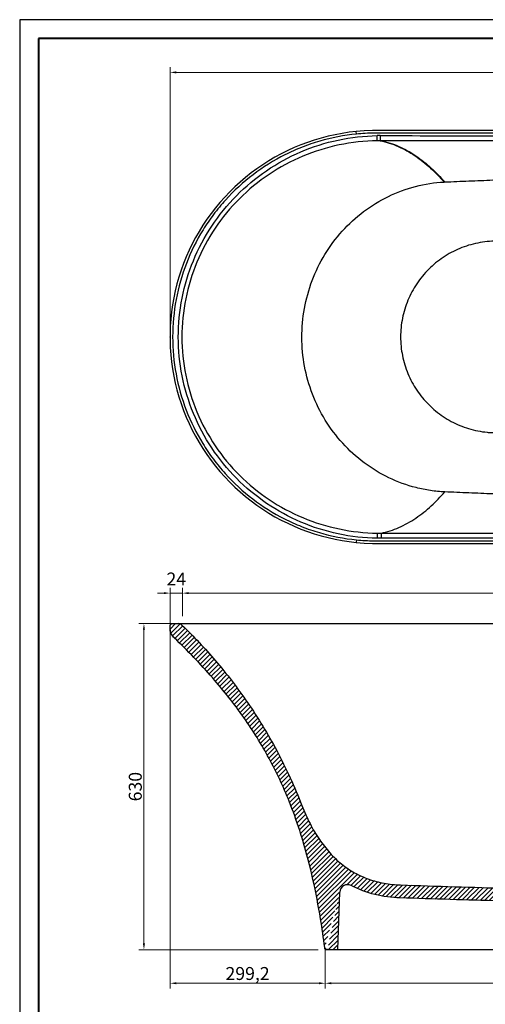
# Model space of a CAD drawing. Units: millimetres. Extents: x 40001 to 61512, y -1908 to 5737.
# Drawn here: x 46969 to 47868, y 775 to 2677 of the extents above; entities that cross this region are included whole.
import ezdxf

# ---------------------------------------------------------------- set-up
doc = ezdxf.new("R2010")
doc.units = ezdxf.units.MM
doc.header["$LTSCALE"] = 1.5
doc.header["$PDSIZE"] = -1
doc.styles.add('25', font='txt', dxfattribs={"height": 25})
doc.dimstyles.new('25', dxfattribs={"dimtxt": 25, "dimasz": 12, "dimexe": 10, "dimexo": 0, "dimgap": 1, "dimtad": 1, "dimdec": 1, "dimtxsty": '25', "dimcen": 2.5, "dimclrd": 5, "dimclre": 5, "dimadec": 1, "dimazin": 2, "dimtfac": 1, "dimtdec": 1, "dimtmove": 2, "dimatfit": 3, "dimfxl": 1, "dimtzin": 0, "dimlwd": 5, "dimlwe": 5, "dimarcsym": 0})

# ---------------------------------------------------------------- blocks, each defined once
blk = doc.blocks.new('*D75')
at = {"color": 5, "lineweight": 5, "ltscale": 0.5, "transparency": 16777216}
for p, q in [((47259.5, 2064.2), (47259.5, 2585.4)), ((49047.5, 2575.4), (47271.5, 2575.4)), ((49059.5, 2065), (49059.5, 2585.4))]:
    blk.add_line(p, q, dxfattribs=at)
at = {"color": 5, "ltscale": 0.5, "transparency": 16777216}
for points in [[(47271.5, 2577.4), (47271.5, 2573.4), (47259.5, 2575.4)], [(49047.5, 2577.4), (49047.5, 2573.4), (49059.5, 2575.4)]]:
    blk.add_solid(points, dxfattribs=at)
at = {"layer": 'Defpoints', "color": 0, "ltscale": 0.5, "transparency": 16777216}
for p in [(47259.5, 2575.4), (47259.5, 2064.2), (49059.5, 2065)]:
    blk.add_point(p, dxfattribs=at)
at = {"color": 0, "ltscale": 0.5, "transparency": 16777216, "insert": (48159.5, 2588.9), "char_height": 25, "attachment_point": 5, "style": '25'}
blk.add_mtext('1800', dxfattribs=at)
blk = doc.blocks.new('*D77')
at = {"color": 5, "lineweight": 5, "ltscale": 0.5, "transparency": 16777216}
for p, q in [((47264.5, 1510.4), (47199.1, 1510.4)), ((47209.1, 1498.4), (47209.1, 892.4)), ((47545.6, 880.4), (47199.1, 880.4))]:
    blk.add_line(p, q, dxfattribs=at)
at = {"color": 5, "ltscale": 0.5, "transparency": 16777216}
for points in [[(47207.1, 1498.4), (47211.1, 1498.4), (47209.1, 1510.4)], [(47207.1, 892.4), (47211.1, 892.4), (47209.1, 880.4)]]:
    blk.add_solid(points, dxfattribs=at)
at = {"layer": 'Defpoints', "color": 0, "ltscale": 0.5, "transparency": 16777216}
for p in [(47264.5, 1510.4), (47209.1, 880.4), (47545.6, 880.4)]:
    blk.add_point(p, dxfattribs=at)
at = {"color": 0, "ltscale": 0.5, "transparency": 16777216, "insert": (47195.6, 1195.4), "char_height": 25, "attachment_point": 5, "rotation": 90, "style": '25'}
blk.add_mtext('630', dxfattribs=at)
blk = doc.blocks.new('*D80')
at = {"color": 5, "lineweight": 5, "ltscale": 0.5, "transparency": 16777216}
for p, q in [((47259.5, 1505.4), (47259.5, 1579.3)), ((47283.5, 1524.6), (47283.5, 1579.3)), ((47247.5, 1569.3), (47235.5, 1569.3)), ((47259.5, 1569.3), (47283.5, 1569.3)), ((47295.5, 1569.3), (47307.5, 1569.3))]:
    blk.add_line(p, q, dxfattribs=at)
at = {"color": 5, "ltscale": 0.5, "transparency": 16777216}
for points in [[(47247.5, 1571.3), (47247.5, 1567.3), (47259.5, 1569.3)], [(47295.5, 1571.3), (47295.5, 1567.3), (47283.5, 1569.3)]]:
    blk.add_solid(points, dxfattribs=at)
at = {"layer": 'Defpoints', "color": 0, "ltscale": 0.5, "transparency": 16777216}
for p in [(47283.5, 1569.3), (47283.5, 1524.6), (47259.5, 1505.4)]:
    blk.add_point(p, dxfattribs=at)
at = {"color": 0, "ltscale": 0.5, "transparency": 16777216, "insert": (47271.5, 1593.3), "char_height": 25, "attachment_point": 5, "style": '25'}
blk.add_mtext('24', dxfattribs=at)
blk = doc.blocks.new('*D81')
at = {"color": 5, "lineweight": 5, "ltscale": 0.5, "transparency": 16777216}
for p, q in [((47283.5, 1524.6), (47283.5, 1579.3)), ((49035.4, 1507.6), (49035.4, 1579.3)), ((47295.5, 1569.3), (49023.4, 1569.3))]:
    blk.add_line(p, q, dxfattribs=at)
at = {"color": 5, "ltscale": 0.5, "transparency": 16777216}
for points in [[(47295.5, 1571.3), (47295.5, 1567.3), (47283.5, 1569.3)], [(49023.4, 1571.3), (49023.4, 1567.3), (49035.4, 1569.3)]]:
    blk.add_solid(points, dxfattribs=at)
at = {"layer": 'Defpoints', "color": 0, "ltscale": 0.5, "transparency": 16777216}
for p in [(49035.4, 1569.3), (47283.5, 1524.6), (49035.4, 1507.6)]:
    blk.add_point(p, dxfattribs=at)
at = {"color": 0, "ltscale": 0.5, "transparency": 16777216, "insert": (48159.5, 1582.8), "char_height": 25, "attachment_point": 5, "style": '25'}
blk.add_mtext('1752', dxfattribs=at)
blk = doc.blocks.new('*D83')
at = {"color": 5, "lineweight": 5, "ltscale": 0.5, "transparency": 16777216}
for p, q in [((47558.7, 880.4), (47558.7, 805.5)), ((48760.2, 880.4), (48760.2, 805.5)), ((48748.2, 815.5), (47570.7, 815.5))]:
    blk.add_line(p, q, dxfattribs=at)
at = {"color": 5, "ltscale": 0.5, "transparency": 16777216}
for points in [[(47570.7, 817.5), (47570.7, 813.5), (47558.7, 815.5)], [(48748.2, 817.5), (48748.2, 813.5), (48760.2, 815.5)]]:
    blk.add_solid(points, dxfattribs=at)
at = {"layer": 'Defpoints', "color": 0, "ltscale": 0.5, "transparency": 16777216}
for p in [(47558.7, 880.4), (48760.2, 880.4), (47558.7, 815.5)]:
    blk.add_point(p, dxfattribs=at)
at = {"color": 0, "ltscale": 0.5, "transparency": 16777216, "insert": (48159.5, 831.1), "char_height": 25, "attachment_point": 5, "style": '25'}
blk.add_mtext('1201,5', dxfattribs=at)
blk = doc.blocks.new('*D84')
at = {"color": 5, "lineweight": 5, "ltscale": 0.5, "transparency": 16777216}
for p, q in [((47259.5, 1529.7), (47259.5, 805.5)), ((47558.7, 843), (47558.7, 805.5)), ((47271.5, 815.5), (47546.7, 815.5))]:
    blk.add_line(p, q, dxfattribs=at)
at = {"color": 5, "ltscale": 0.5, "transparency": 16777216}
for points in [[(47271.5, 817.5), (47271.5, 813.5), (47259.5, 815.5)], [(47546.7, 817.5), (47546.7, 813.5), (47558.7, 815.5)]]:
    blk.add_solid(points, dxfattribs=at)
at = {"layer": 'Defpoints', "color": 0, "ltscale": 0.5, "transparency": 16777216}
for p in [(47259.5, 1529.7), (47558.7, 843), (47558.7, 815.5)]:
    blk.add_point(p, dxfattribs=at)
at = {"color": 0, "ltscale": 0.5, "transparency": 16777216, "insert": (47409.1, 831.1), "char_height": 25, "attachment_point": 5, "style": '25'}
blk.add_mtext('299,2', dxfattribs=at)

msp = doc.modelspace()

# ---------------------------------------------------------------- hatches: boundary and pattern name
at = {"linetype": 'Continuous'}
h = msp.add_hatch(dxfattribs=at)
h.set_pattern_fill('ANSI31', color=256, scale=2, style=0)
h.set_pattern_definition([(45, (0, 120.3276), (-4.4901281, 4.4901281), [])])
edge = h.paths.add_edge_path()
edge.add_line((47264.47, 1510.43), (47275.44, 1510.43))
edge.add_arc((47275.44, 1500.43), 10, 45.96473, 90)
edge.add_spline(control_points=[(47282.39, 1507.62), (47338.93, 1452.94), (47425.07, 1349.73), (47493.22, 1212.13), (47513.96, 1158.85)], knot_values=[0, 0, 0, 0, 0.6466919, 1, 1, 1, 1], degree=3, periodic=0)
edge.add_spline(control_points=[(47513.96, 1158.85), (47533.29, 1109.19), (47584.38, 1033.97), (47660.3, 1006.94), (47704.47, 1005.47)], knot_values=[0, 0, 0, 0, 0.5000001, 1, 1, 1, 1], degree=3, periodic=0)
edge.add_spline(control_points=[(47704.47, 1005.47), (47724.47, 1004.8), (47753.63, 1003.85), (47791.96, 1002.62), (47847.19, 1000.91), (47930.14, 998.53), (48028.72, 996.42), (48092.66, 995.7), (48119.71, 995.55), (48121.97, 995.54)], knot_values=[0, 0, 0, 0, 0.1436932, 0.2095716, 0.27545, 0.5405406, 0.8056311, 0.9837472, 1, 1, 1, 1], degree=3, periodic=0)
edge.add_line((48121.97, 995.54), (48123.71, 986.58))
edge.add_arc((48128.62, 987.54), 5, 191, 270)
edge.add_line((48134.47, 982.54), (48128.62, 982.54))
edge.add_line((48134.47, 982.54), (48134.47, 955.43))
edge.add_line((48099.47, 955.43), (48134.47, 955.43))
edge.add_line((48099.47, 960.78), (48099.47, 955.43))
edge.add_arc((48089.47, 960.78), 10, 360, 449.45247)
edge.add_spline(control_points=[(48089.56, 970.78), (48073.18, 970.93), (48019.81, 971.61), (47947.99, 973.14), (47874.1, 975.13), (47832.58, 976.36), (47804.94, 977.21), (47791.18, 977.64), (47777.42, 978.07), (47750.14, 978.95), (47725.54, 979.75), (47705.53, 980.42), (47703.62, 980.49)], knot_values=[0, 0, 0, 0, 0.1271131, 0.4143201, 0.5579236, 0.7015271, 0.7372145, 0.7729018, 0.8085891, 0.8442764, 0.9851038, 1, 1, 1, 1], degree=3, periodic=0)
edge.add_spline(control_points=[(47703.62, 980.49), (47700.5, 980.59), (47694.37, 980.9), (47685.47, 981.68), (47676.85, 982.75), (47668.49, 984.1), (47660.37, 985.72), (47652.48, 987.6), (47644.79, 989.74), (47637.28, 992.13), (47629.95, 994.78), (47622.79, 997.68), (47615.78, 1000.83), (47611.2, 1003.1), (47608.93, 1004.28)], knot_values=[0, 0, 0, 0, 0.0833333, 0.1666667, 0.25, 0.3333333, 0.4166667, 0.5, 0.5833333, 0.6666667, 0.75, 0.8333333, 0.9166667, 1, 1, 1, 1], degree=3, periodic=0)
edge.add_arc((47602.01, 990.97), 15, 62.53206, 178)
edge.add_line((47563.1, 880.43), (47583.14, 880.43))
edge.add_line((47583.14, 880.43), (47587.02, 991.49))
edge.add_arc((47563.1, 885.43), 5, 187.61356, 270)
edge.add_spline(control_points=[(47558.14, 884.77), (47541.32, 1010.66), (47489.56, 1219.82), (47360.48, 1394.02), (47267.63, 1482.7)], knot_values=[0, 0, 0, 0, 0.5043025, 1, 1, 1, 1], degree=3, periodic=0)
edge.add_spline(control_points=[(47267.62, 1482.7), (47266.99, 1483.4), (47265.8, 1484.73), (47264.31, 1486.57), (47263.07, 1488.27), (47262.08, 1489.84), (47261.29, 1491.3), (47260.68, 1492.63), (47260.22, 1493.86), (47259.89, 1495.02), (47259.65, 1496.14), (47259.5, 1497.28), (47259.47, 1498.04), (47259.47, 1498.43)], knot_values=[0, 0, 0, 0, 0.0909091, 0.1818182, 0.2727273, 0.3636364, 0.4545455, 0.5454545, 0.6363636, 0.7272727, 0.8181818, 0.9090909, 1, 1, 1, 1], degree=3, periodic=0)
edge.add_line((47259.47, 1498.43), (47259.47, 1505.43))
edge.add_arc((47264.47, 1505.43), 5, 90, 179.99371)
edge = h.paths.add_edge_path()
edge.add_spline(control_points=[(49051.31, 1482.7), (48958.45, 1394.02), (48829.37, 1219.82), (48777.62, 1010.66), (48760.79, 884.77)], knot_values=[0, 0, 0, 0, 0.4956975, 1, 1, 1, 1], degree=3, periodic=0)
edge.add_arc((48755.84, 885.43), 5, 270, 352.38644)
edge.add_line((48735.79, 880.43), (48755.84, 880.43))
edge.add_line((48735.79, 880.43), (48731.92, 991.49))
edge.add_arc((48716.92, 990.97), 15, 2, 117.46794)
edge.add_spline(control_points=[(48710.01, 1004.28), (48707.74, 1003.1), (48703.16, 1000.83), (48696.15, 997.68), (48688.99, 994.78), (48681.66, 992.13), (48674.15, 989.74), (48666.46, 987.6), (48658.57, 985.72), (48650.44, 984.1), (48642.09, 982.75), (48633.47, 981.68), (48624.57, 980.9), (48618.43, 980.59), (48615.32, 980.49)], knot_values=[0, 0, 0, 0, 0.0833333, 0.1666667, 0.25, 0.3333333, 0.4166667, 0.5, 0.5833333, 0.6666667, 0.75, 0.8333333, 0.9166667, 1, 1, 1, 1], degree=3, periodic=0)
edge.add_spline(control_points=[(48615.32, 980.49), (48613.4, 980.42), (48593.39, 979.75), (48568.79, 978.95), (48541.52, 978.07), (48527.76, 977.64), (48514, 977.21), (48486.36, 976.36), (48444.84, 975.13), (48370.95, 973.14), (48299.13, 971.61), (48245.75, 970.93), (48229.37, 970.78)], knot_values=[0, 0, 0, 0, 0.0148963, 0.1557236, 0.1914109, 0.2270982, 0.2627856, 0.2984729, 0.4420764, 0.5856799, 0.8728869, 1, 1, 1, 1], degree=3, periodic=0)
edge.add_arc((48229.96, 959.62), 11.17, 92.9973, 200.12785)
edge.add_line((48219.47, 955.78), (48219.47, 960.43))
edge.add_line((48184.47, 955.43), (48219.47, 960.43))
edge.add_line((48184.47, 982.54), (48184.47, 955.43))
edge.add_line((48190.32, 982.54), (48184.47, 982.54))
edge.add_arc((48190.32, 987.54), 5, 270, 349)
edge.add_line((48196.97, 995.54), (48195.23, 986.58))
edge.add_spline(control_points=[(48196.97, 995.54), (48199.23, 995.55), (48226.28, 995.7), (48290.22, 996.42), (48388.79, 998.53), (48471.74, 1000.91), (48526.97, 1002.62), (48565.31, 1003.85), (48594.47, 1004.8), (48614.47, 1005.47)], knot_values=[0, 0, 0, 0, 0.0162528, 0.1943689, 0.4594595, 0.72455, 0.7904284, 0.8563069, 1, 1, 1, 1], degree=3, periodic=0)
edge.add_spline(control_points=[(48614.47, 1005.47), (48658.64, 1006.94), (48734.56, 1033.97), (48785.64, 1109.19), (48804.97, 1158.85)], knot_values=[0, 0, 0, 0, 0.5000006, 1, 1, 1, 1], degree=3, periodic=0)
edge.add_spline(control_points=[(48804.97, 1158.85), (48825.72, 1212.13), (48893.87, 1349.73), (48980, 1452.94), (49036.55, 1507.62)], knot_values=[0, 0, 0, 0, 0.3533087, 1, 1, 1, 1], degree=3, periodic=0)
edge.add_arc((49043.5, 1500.43), 10, 90, 134.03522)
edge.add_line((49043.5, 1510.43), (49054.47, 1510.43))
edge.add_arc((49054.47, 1505.43), 5, 0.0064, 90)
edge.add_line((49059.47, 1505.43), (49059.47, 1498.43))
edge.add_spline(control_points=[(49059.47, 1498.43), (49059.47, 1498.04), (49059.44, 1497.28), (49059.29, 1496.14), (49059.05, 1495.02), (49058.71, 1493.86), (49058.26, 1492.63), (49057.65, 1491.3), (49056.86, 1489.84), (49055.87, 1488.27), (49054.63, 1486.57), (49053.13, 1484.73), (49051.95, 1483.4), (49051.31, 1482.7)], knot_values=[0, 0, 0, 0, 0.0909091, 0.1818182, 0.2727273, 0.3636364, 0.4545455, 0.5454545, 0.6363636, 0.7272727, 0.8181818, 0.9090909, 1, 1, 1, 1], degree=3, periodic=0)

# ---------------------------------------------------------------- linework, layer by layer
at = {"lineweight": 40, "ltscale": 0.2}
for p, q in [((51276.3, 2640.66), (47005.85, 2640.66)), ((47005.85, 2640.66), (47005.85, -357.43))]:
    msp.add_line(p, q, dxfattribs=at)
at = {"color": 7, "linetype": 'Continuous'}
for p, q in [((47619.21, 2456.25), (47618.71, 2461.22)), ((47659.47, 2443.27), (47659.33, 2453.19)), ((47665.19, 2453.22), (47665.18, 2443.29)), ((47665.18, 2443.29), (47666.84, 2443.29)), ((47788.65, 2363.59), (47789.88, 2363.65)), ((47259.47, 2063.82), (47259.47, 2064.69)), ((47659.47, 1685.22), (47659.32, 1675.3)), ((47667.12, 1685.19), (47667.13, 1675.26)), ((47619.21, 1672.23), (47618.71, 1667.26)), ((47666.81, 1665.28), (48652.12, 1665.28)), ((47259.47, 1498.39), (47259.47, 1505.43)), ((47264.45, 1510.43), (49043.27, 1510.43)), ((47266.87, 1483.49), (47267.36, 1482.98)), ((47515.82, 1091.06), (47515.82, 1091.08)), ((47583.14, 880.43), (47587.02, 991.49)), ((47558.72, 880.43), (48755.84, 880.43))]:
    msp.add_line(p, q, dxfattribs=at)
at = {"ltscale": 0.2}
msp.add_lwpolyline([(51312.87, -393.99), (51312.87, 2677.22), (46969.28, 2677.22), (46969.28, -393.99)], close=True, dxfattribs=at)
at = {"color": 7, "linetype": 'Continuous'}
for points in [[(47618.71, 2461.22), (47605.14, 2459.63), (47591.48, 2457.55), (47577.9, 2455), (47564.42, 2451.98), (47551.06, 2448.49), (47537.83, 2444.55), (47524.75, 2440.15), (47511.83, 2435.31), (47499.09, 2430.02), (47486.53, 2424.29), (47474.16, 2418.12), (47462.03, 2411.53), (47450.14, 2404.53), (47438.48, 2397.11), (47427.08, 2389.3), (47415.96, 2381.09), (47405.13, 2372.5), (47394.61, 2363.54), (47384.41, 2354.23), (47374.54, 2344.57), (47365, 2334.57), (47355.83, 2324.27), (47347.03, 2313.66), (47338.59, 2302.74), (47330.53, 2291.53), (47322.86, 2280.04), (47315.59, 2268.29), (47308.72, 2256.29), (47302.28, 2244.06), (47296.26, 2231.6), (47290.67, 2218.94), (47285.54, 2206.12), (47280.86, 2193.13), (47276.62, 2179.99), (47272.85, 2166.7), (47269.53, 2153.3), (47266.69, 2139.79), (47264.31, 2126.2), (47262.4, 2112.52), (47260.97, 2098.77), (47260.01, 2084.98), (47259.53, 2071.19), (47259.47, 2064.69)], [(48652.12, 2463.2), (47666.81, 2463.2), (47650.05, 2463.11), (47633.93, 2462.45), (47618.71, 2461.22)], [(47259.47, 2063.82), (47259.53, 2057.37), (47260, 2043.56), (47260.96, 2029.77), (47262.39, 2016.02), (47264.3, 2002.34), (47266.68, 1988.73), (47269.53, 1975.21), (47272.85, 1961.79), (47276.62, 1948.5), (47280.85, 1935.37), (47285.54, 1922.38), (47290.67, 1909.56), (47296.25, 1896.91), (47302.26, 1884.46), (47308.71, 1872.23), (47315.57, 1860.22), (47322.84, 1848.46), (47330.53, 1836.95), (47338.59, 1825.74), (47347.03, 1814.83), (47355.84, 1804.2), (47365.02, 1793.89), (47374.55, 1783.9), (47384.42, 1774.24), (47394.62, 1764.93), (47405.13, 1755.98), (47415.96, 1747.4), (47427.09, 1739.18), (47438.46, 1731.38), (47450.1, 1723.97), (47462.01, 1716.97), (47474.14, 1710.38), (47486.5, 1704.21), (47499.07, 1698.48), (47511.82, 1693.18), (47524.75, 1688.33), (47537.85, 1683.93), (47551.09, 1679.98), (47564.44, 1676.5), (47577.91, 1673.48), (47591.48, 1670.93), (47605.13, 1668.85), (47618.71, 1667.26)], [(47618.71, 1667.26), (47633.93, 1666.03), (47650.05, 1665.37), (47666.81, 1665.28)], [(47259.47, 1498.39), (47259.47, 1498.16), (47259.48, 1497.94), (47259.48, 1497.72), (47259.5, 1497.49), (47259.51, 1497.26), (47259.53, 1497.02), (47259.56, 1496.78), (47259.59, 1496.52), (47259.63, 1496.26), (47259.67, 1495.98), (47259.72, 1495.69), (47259.79, 1495.38), (47259.86, 1495.05), (47259.94, 1494.73), (47260.03, 1494.4), (47260.12, 1494.07), (47260.23, 1493.72), (47260.36, 1493.35), (47260.51, 1492.95), (47260.67, 1492.53), (47260.86, 1492.09), (47261.06, 1491.64), (47261.29, 1491.17), (47261.54, 1490.67), (47261.81, 1490.17), (47262.1, 1489.66), (47262.4, 1489.16), (47262.7, 1488.68), (47263.01, 1488.21), (47263.32, 1487.76), (47263.63, 1487.33), (47263.93, 1486.92), (47264.23, 1486.53), (47264.52, 1486.16), (47264.8, 1485.81), (47265.07, 1485.48), (47265.33, 1485.17), (47265.58, 1484.89), (47265.81, 1484.63), (47266.03, 1484.38), (47266.24, 1484.16), (47266.42, 1483.96), (47266.59, 1483.78), (47266.87, 1483.49)], [(47267.36, 1482.98), (47267.47, 1482.87), (47267.52, 1482.81), (47267.57, 1482.75), (47267.62, 1482.7)]]:
    msp.add_lwpolyline(points, dxfattribs=at)
for centre, radius, start, end in [((47664.76, 2067.34), 385.88, 89.93599, 90.80579), ((47664.31, 2013.71), 429.58, 89.88553, 90.64603), ((47666.95, 1766.95), 81.76, 269.9299, 270.1209), ((47275.44, 1500.43), 10, 45.96473, 90), ((47602.01, 990.97), 15, 62.53206, 178)]:
    msp.add_arc(centre, radius, start, end, dxfattribs=at)
for points, knots in [([(47619.21, 2456.25), (47595.27, 2453.86), (47559.63, 2446.95), (47514.04, 2431.39), (47470, 2411.71), (47418.52, 2379.56), (47373.8, 2338.51), (47343.05, 2301.28), (47315.82, 2261.36), (47288.88, 2207.08), (47268.99, 2137.05), (47262.24, 2064.7), (47268.85, 1992.19), (47288.55, 1922.25), (47315.44, 1867.79), (47342.57, 1827.84), (47373.28, 1790.52), (47417.85, 1749.44), (47469.17, 1717.22), (47513.26, 1697.39), (47559.1, 1681.64), (47595.08, 1674.64), (47619.21, 1672.23)], [0, 0, 0, 0, 0.0623374, 0.0933858, 0.1246819, 0.1871809, 0.2497207, 0.2810183, 0.3121543, 0.3747827, 0.4370721, 0.4997413, 0.5620106, 0.6246731, 0.6869783, 0.718436, 0.7496524, 0.8120516, 0.874557, 0.9057289, 0.93716, 1, 1, 1, 1]), ([(48159.47, 2458.2), (48136.96, 2458.2), (48091.94, 2458.2), (48024.4, 2458.2), (47956.87, 2458.2), (47889.34, 2458.2), (47821.8, 2458.2), (47765.52, 2458.2), (47726.13, 2458.2), (47703.62, 2458.2), (47686.74, 2458.2), (47672.67, 2458.2), (47661.41, 2458.2), (47650.15, 2458.19), (47636.07, 2457.69), (47624.82, 2456.81), (47619.21, 2456.25)], [0, 0, 0, 0, 0.1249871, 0.2499743, 0.3749614, 0.4999486, 0.6249357, 0.7499229, 0.8124165, 0.8436633, 0.87491, 0.9061568, 0.9217802, 0.9374035, 0.968666, 1, 1, 1, 1]), ([(47659.32, 1675.3), (47634.15, 1675.67), (47583.67, 1681.35), (47511.2, 1704.27), (47444.46, 1740.84), (47386.04, 1789.41), (47338.09, 1848.48), (47302.34, 1915.56), (47280.46, 1988.39), (47272.94, 2064.09), (47280.38, 2139.72), (47302.23, 2212.62), (47337.9, 2279.73), (47385.82, 2338.85), (47444.27, 2387.52), (47510.95, 2424.11), (47583.51, 2447.12), (47634.02, 2452.83), (47659.33, 2453.19)], [0, 0, 0, 0, 0.0624542, 0.1250769, 0.1873851, 0.2500483, 0.3123564, 0.3749301, 0.4373934, 0.4997958, 0.5624266, 0.6247141, 0.6873751, 0.7497424, 0.8123025, 0.8748597, 0.937219, 1, 1, 1, 1]), ([(47659.47, 2443.27), (47634.8, 2442.97), (47585.54, 2437.54), (47514.62, 2415.48), (47449.22, 2380.22), (47391.66, 2333.06), (47344.32, 2275.47), (47308.97, 2209.84), (47287.3, 2138.36), (47279.91, 2064.09), (47287.38, 1989.77), (47309.09, 1918.35), (47344.51, 1852.75), (47391.88, 1795.21), (47449.41, 1748.14), (47514.87, 1712.89), (47585.69, 1690.92), (47634.93, 1685.53), (47659.47, 1685.22)], [0, 0, 0, 0, 0.0625245, 0.1246893, 0.1871313, 0.2496692, 0.3121025, 0.3748934, 0.4373605, 0.5002023, 0.562815, 0.6254582, 0.6881614, 0.7505351, 0.8131757, 0.8753685, 0.9377944, 1, 1, 1, 1]), ([(47665.17, 2443.29), (47677.02, 2441.06), (47700.6, 2433.3), (47733.14, 2414.82), (47762.79, 2391.24), (47780.41, 2373.06), (47788.65, 2363.59)], [0, 0, 0, 0, 0.2421343, 0.4929743, 0.7479753, 1, 1, 1, 1]), ([(47666.84, 2443.29), (47678.65, 2441.05), (47702.14, 2433.3), (47734.58, 2414.85), (47764.12, 2391.29), (47781.68, 2373.11), (47789.88, 2363.64)], [0, 0, 0, 0, 0.2419768, 0.492734, 0.7477674, 1, 1, 1, 1]), ([(47789.88, 1764.84), (47785.24, 1765.06), (47775.94, 1765.69), (47757.38, 1767.97), (47725.31, 1774.4), (47681.1, 1790.48), (47633.05, 1819.74), (47591.36, 1857.66), (47557.66, 1902.66), (47532.71, 1953.18), (47517.54, 2007.33), (47512.25, 2063.42), (47517.23, 2119.49), (47532.16, 2173.83), (47556.84, 2224.5), (47590.4, 2269.76), (47631.92, 2307.9), (47679.89, 2337.41), (47732.78, 2356.95), (47769.96, 2362.65), (47788.65, 2363.59)], [0, 0, 0, 0, 0.0155686, 0.0311755, 0.0625984, 0.1249324, 0.1875666, 0.2497991, 0.3124744, 0.374726, 0.4373957, 0.4997214, 0.5623602, 0.6248412, 0.687369, 0.7500191, 0.8123819, 0.8750562, 0.9373591, 1, 1, 1, 1]), ([(47789.88, 2363.65), (47797.58, 2364.01), (47812.96, 2364.68), (47843.74, 2366.01), (47897.62, 2368.16), (48005.4, 2371.71), (48097.84, 2373.18), (48159.47, 2373.18)], [0, 0, 0, 0, 0.0624949, 0.1249888, 0.2499745, 0.499945, 1, 1, 1, 1]), ([(47889.47, 2249.24), (47883.42, 2249.23), (47871.3, 2248.64), (47847.34, 2245.1), (47818.21, 2236.26), (47786.02, 2219.06), (47757.81, 2195.9), (47734.65, 2167.69), (47717.45, 2135.49), (47706.85, 2100.57), (47703.28, 2064.24), (47706.85, 2027.92), (47717.45, 1992.99), (47734.65, 1960.8), (47757.81, 1932.58), (47786.01, 1909.42), (47812.87, 1895.09), (47835.68, 1886.92), (47853.32, 1882.5), (47868.31, 1880.28), (47880.39, 1879.38), (47886.44, 1879.25), (47889.47, 1879.24)], [0, 0, 0, 0, 0.0312807, 0.062562, 0.1250486, 0.1875351, 0.2500184, 0.3125012, 0.374985, 0.43747, 0.4999577, 0.5624442, 0.6249298, 0.6874139, 0.7498966, 0.8123806, 0.8748658, 0.9061473, 0.9374288, 0.9687101, 0.9843552, 1, 1, 1, 1]), ([(47666.84, 1685.19), (47678.65, 1687.43), (47702.14, 1695.18), (47734.58, 1713.64), (47764.12, 1737.2), (47781.68, 1755.37), (47789.88, 1764.84)], [0, 0, 0, 0, 0.2419767, 0.492734, 0.7477674, 1, 1, 1, 1]), ([(48159.47, 1755.31), (48097.84, 1755.31), (48005.39, 1756.76), (47897.61, 1760.33), (47843.74, 1762.47), (47812.96, 1763.81), (47797.57, 1764.48), (47789.88, 1764.84)], [0, 0, 0, 0, 0.5000798, 0.7500542, 0.8750287, 0.9375146, 1, 1, 1, 1]), ([(47659.47, 1685.22), (47661.3, 1685.2), (47663.76, 1685.18), (47666.22, 1685.19), (47666.84, 1685.19)], [0, 0, 0, 0, 0.746318, 1, 1, 1, 1]), ([(47619.21, 1672.23), (47624.82, 1671.67), (47636.07, 1670.8), (47650.15, 1670.29), (47661.41, 1670.28), (47672.67, 1670.28), (47686.74, 1670.28), (47703.62, 1670.28), (47726.13, 1670.28), (47765.52, 1670.28), (47821.8, 1670.28), (47889.34, 1670.28), (47956.87, 1670.28), (48024.4, 1670.28), (48091.94, 1670.28), (48136.96, 1670.28), (48159.47, 1670.28)], [0, 0, 0, 0, 0.031334, 0.0625965, 0.0782198, 0.0938432, 0.12509, 0.1563367, 0.1875835, 0.2500771, 0.3750643, 0.5000514, 0.6250386, 0.7500257, 0.8750129, 1, 1, 1, 1]), ([(47259.47, 1505.43), (47259.47, 1506.7), (47260.53, 1509.35), (47263.18, 1510.43), (47264.45, 1510.43)], [0, 0, 0, 0, 0.4998416, 1, 1, 1, 1]), ([(47282.39, 1507.62), (47305.07, 1485.69), (47349.95, 1437.98), (47411.89, 1357.18), (47468.5, 1263.73), (47499.83, 1195.14), (47513.96, 1158.85)], [0, 0, 0, 0, 0.2243943, 0.4651005, 0.7229532, 1, 1, 1, 1]), ([(47267.62, 1482.7), (47265.59, 1484.93), (47262.64, 1488.42), (47260.01, 1493.9), (47259.47, 1496.92), (47259.47, 1498.43)], [0, 0, 0, 0, 0.5002682, 0.7503927, 1, 1, 1, 1]), ([(47489.34, 1167.17), (47478.02, 1195.42), (47451.98, 1251.23), (47402.28, 1331.37), (47340.69, 1409.24), (47293.25, 1458.23), (47267.63, 1482.7)], [0, 0, 0, 0, 0.2349402, 0.4742388, 0.7264769, 1, 1, 1, 1]), ([(47515.82, 1091.08), (47513.87, 1097.58), (47505.9, 1123.23), (47496.8, 1148.54), (47489.34, 1167.17)], [0, 0, 0, 0, 0.2527487, 1, 1, 1, 1]), ([(47513.96, 1158.85), (47518.6, 1146.94), (47528.56, 1124.43), (47546.54, 1093.65), (47566.94, 1067.36), (47589.79, 1045.58), (47615.09, 1028.38), (47642.8, 1015.83), (47672.84, 1007.94), (47693.76, 1005.83), (47704.47, 1005.47)], [0, 0, 0, 0, 0.1469641, 0.2826257, 0.4089945, 0.5285503, 0.6442116, 0.7591939, 0.8767683, 1, 1, 1, 1]), ([(47558.72, 880.43), (47558.53, 881.88), (47558.34, 883.32), (47558.14, 884.77), (47555.68, 903.17), (47545.43, 972.64), (47530.64, 1041.57), (47515.82, 1091.06)], [-0.0207656, -0.0207656, -0.0207656, -0.0207656, 0, 0, 0, 0.2643693, 1, 1, 1, 1]), ([(47703.62, 980.49), (47687.25, 981.03), (47654.5, 985.19), (47623.46, 996.73), (47608.93, 1004.28)], [0, 0, 0, 0, 0.500144, 1, 1, 1, 1]), ([(47704.47, 1005.47), (47774.05, 1003.15), (47913.18, 998.67), (48052.38, 995.91), (48121.97, 995.54)], [0, 0, 0, 0, 0.5000801, 1, 1, 1, 1]), ([(48089.56, 970.78), (48025.18, 971.39), (47896.51, 974.2), (47767.89, 978.34), (47703.62, 980.49)], [0, 0, 0, 0, 0.5002926, 1, 1, 1, 1]), ([(47563.1, 880.43), (47561.93, 880.43), (47559.5, 881.32), (47558.3, 883.6), (47558.14, 884.77)], [0, 0, 0, 0, 0.5000001, 1, 1, 1, 1])]:
    msp.add_open_spline(points, degree=3, knots=knots, dxfattribs=at)
for points in [[(47665.19, 2453.22), (47829.95, 2453.04), (47994.71, 2452.89), (48159.47, 2452.89)], [(48159.47, 2443), (47995.26, 2443), (47831.05, 2443.13), (47666.84, 2443.29)], [(47667.13, 1675.26), (47664.53, 1675.26), (47661.93, 1675.26), (47659.32, 1675.3)], [(47667.12, 1685.19), (47831.24, 1685.36), (47995.35, 1685.49), (48159.47, 1685.49)], [(48159.47, 1675.59), (47995.36, 1675.59), (47831.25, 1675.44), (47667.13, 1675.26)]]:
    msp.add_open_spline(points, degree=3, dxfattribs=at)

# ---------------------------------------------------------------- dimensions: what is measured, and where the dimension line sits
at = {"ltscale": 0.5}
for base, p1, p2, picture, middle in [((47259.47, 2575.43), (49059.47, 2064.99), (47259.47, 2064.24), '*D75', (48159.47, 2588.93)), ((49035.45, 1569.32), (47283.49, 1524.55), (49035.45, 1507.62), '*D81', (48159.47, 1582.82)), ((47558.71842, 815.54535), (47259.46843, 1529.73264), (47558.71842, 842.98739), '*D84', (47409.09343, 831.12868)), ((47558.72, 815.55), (48760.22, 880.43), (47558.72, 880.43), '*D83', (48159.47, 831.13))]:
    dim = msp.add_linear_dim(base=base, p1=p1, p2=p2, dimstyle='25', dxfattribs=at)
    dim.commit()
    dim.dimension.update_dxf_attribs({"geometry": picture, "text_midpoint": middle})
at = {"color": 1, "ltscale": 0.5}
dim = msp.add_linear_dim(base=(47283.49, 1569.32), p1=(47259.47, 1505.43), p2=(47283.49, 1524.55), dimstyle='25', dxfattribs=at)
dim.commit()
dim.dimension.update_dxf_attribs({"geometry": '*D80', "text_midpoint": (47271.48, 1593.32)})
at = {"ltscale": 0.5}
dim = msp.add_linear_dim(base=(47209.08, 880.43), p1=(47264.45, 1510.43), p2=(47545.61, 880.43), angle=90, dimstyle='25', dxfattribs=at)
dim.commit()
dim.dimension.update_dxf_attribs({"geometry": '*D77', "text_midpoint": (47195.58, 1195.43)})

doc.saveas('drawing.dxf')
